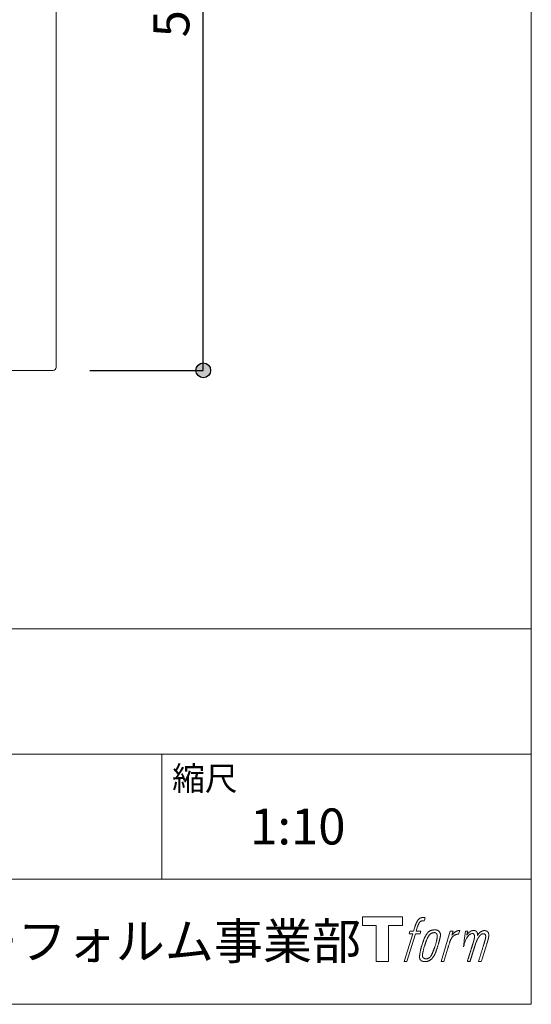
# Model space of a CAD drawing. Units: millimetres. Extents: x -975 to 975, y -1428 to 1406.
# Drawn here: x 627 to 975, y -1394 to -725 of the extents above; entities that cross this region are included whole.
import ezdxf

# ---------------------------------------------------------------- set-up
doc = ezdxf.new("R2010")
doc.units = ezdxf.units.MM
doc.header["$LTSCALE"] = 5.08
doc.header["$PDMODE"] = 1
doc.header["$PDSIZE"] = -2
for name, color, linetype in [('ADF70-0609', 7, 'Continuous'), ('notes', 7, 'Continuous'), ('template', 7, 'Continuous')]:
    doc.layers.add(name, color=color, linetype=linetype)
doc.styles.add('ＭＳ ゴシック', font='txt', dxfattribs={"bigfont": 'ＭＳ ゴシック'})
doc.dimstyles.new('TformSENN', dxfattribs={"dimtxt": 24.432617, "dimasz": 9.99939, "dimexe": 0, "dimexo": 25, "dimgap": 0.5, "dimtad": 1, "dimdec": 1, "dimzin": 11, "dimdsep": 46, "dimtxsty": 'ＭＳ ゴシック', "dimblk": 'DOT', "dimcen": 0, "dimazin": 0, "dimtfac": 0.8, "dimtdec": 1, "dimtix": 1, "dimtmove": 0, "dimatfit": 0, "dimldrblk": 'DOT', "dimfxl": 1, "dimfrac": 2, "dimtolj": 1, "dimtzin": 11, "dimarcsym": 0})

# ---------------------------------------------------------------- blocks, each defined once
blk = doc.blocks.new('グループ')
at = {"color": 7, "linetype": 'Continuous', "lineweight": 15, "flags": 128}
blk.add_lwpolyline([(778.49, -1479.7), (778.49, -1485.69), (768.99, -1485.69), (768.99, -1510.15), (760.63, -1510.15), (760.63, -1485.69), (751.3, -1485.69), (751.3, -1479.7)], close=True, dxfattribs=at)
for points in [[(791.22, -1480.43), (791.23, -1480.42, -0.022222), (791.52, -1480.35), (791.54, -1480.35, -0.014688), (791.8, -1480.31, -0.012746), (792.06, -1480.28), (792.13, -1480.28, -0.01981), (792.52, -1480.26), (792.57, -1480.26, -0.014762), (793.06, -1480.28), (793.14, -1480.28, -0.016262), (793.53, -1480.32), (793.65, -1480.33, -0.008002), (793.79, -1480.35), (793.83, -1480.36, -0.005382), (793.9, -1480.37), (793.17, -1482.55, 0.010867), (793.11, -1482.54), (793.07, -1482.53, 0.017066), (792.93, -1482.51), (792.86, -1482.5, 0.022016), (792.58, -1482.49), (792.5, -1482.49, 0.028261), (792.16, -1482.5), (792.12, -1482.5, 0.016968), (791.87, -1482.54, 0.019058), (791.63, -1482.59), (791.63, -1482.59, 0.021369), (791.37, -1482.66), (791.37, -1482.66, 0.02376), (791.12, -1482.76), (791.11, -1482.77, 0.026186), (790.86, -1482.9), (790.85, -1482.9, 0.027255), (790.61, -1483.06), (790.58, -1483.08, 0.0326), (790.43, -1483.21), (790.4, -1483.23, 0.013805), (790.31, -1483.33, 0.012528), (790.22, -1483.42), (790.2, -1483.45, 0.020522), (790.08, -1483.61), (790.05, -1483.64, 0.016311), (789.9, -1483.88), (789.89, -1483.88, 0.01319), (789.75, -1484.14), (789.75, -1484.14, 0.01079), (789.61, -1484.41), (789.61, -1484.41, 0.009137), (789.48, -1484.68), (789.45, -1484.75, 0.013542), (789.28, -1485.16), (789.24, -1485.25, 0.009283), (789.07, -1485.73), (789.05, -1485.8, 0.005426), (788.94, -1486.13), (788.92, -1486.18, 0.000823), (788.85, -1486.4), (787.87, -1489.43), (791.1, -1489.43), (790.6, -1491.33), (787.34, -1491.33), (781.51, -1510.15), (779.69, -1510.15), (785.52, -1491.33), (783.12, -1491.33), (783.62, -1489.43), (786.05, -1489.43), (786.91, -1486.79, -0.000586), (786.95, -1486.67), (787.02, -1486.43, -0.008752), (787.22, -1485.84), (787.31, -1485.58, -0.00774), (787.57, -1484.89), (787.59, -1484.85, -0.008237), (787.83, -1484.24, -0.008573), (788.1, -1483.65), (788.2, -1483.43, -0.016811), (788.49, -1482.87), (788.62, -1482.64, -0.000782), (788.67, -1482.54), (788.67, -1482.54, -0.003663), (788.73, -1482.45, -0.008022), (788.78, -1482.35), (788.81, -1482.3, -0.020214), (788.94, -1482.11), (789, -1482.04, -0.024932), (789.25, -1481.72), (789.28, -1481.7, -0.024213), (789.62, -1481.36), (789.67, -1481.31, -0.025102), (789.95, -1481.08), (789.95, -1481.08, -0.013087), (790.25, -1480.87), (790.25, -1480.87, -0.029033), (790.56, -1480.69), (790.59, -1480.67, -0.016025), (790.86, -1480.55, -0.02676), (791.13, -1480.45), (791.16, -1480.44, -0.004998), (791.22, -1480.43, -0.004998)], [(795.65, -1490.58, 0.000437), (795.6, -1490.64), (795.56, -1490.7, 0.003048), (795.43, -1490.87), (795.39, -1490.92, 0.004206), (795.19, -1491.2), (795.14, -1491.27, 0.012095), (794.84, -1491.7), (794.75, -1491.85, 0.01416), (794.44, -1492.34), (794.4, -1492.41, 0.007113), (794.2, -1492.78, 0.006846), (794, -1493.16), (794, -1493.17, 0.006412), (793.8, -1493.58), (793.79, -1493.59, 0.005886), (793.59, -1494.04), (793.58, -1494.06, 0.005319), (793.37, -1494.54), (793.36, -1494.56, 0.00475), (793.15, -1495.09), (793.14, -1495.12, 0.004207), (792.91, -1495.7), (792.9, -1495.73, 0.003668), (792.67, -1496.37), (792.66, -1496.39, 0.003257), (792.41, -1497.09), (792.34, -1497.29, 0.002613), (791.99, -1498.32), (791.93, -1498.51, 0.002059), (791.72, -1499.16), (791.71, -1499.17, 0.002561), (791.51, -1499.81), (791.51, -1499.82, 0.003136), (791.32, -1500.44), (791.32, -1500.45, 0.003723), (791.14, -1501.05), (791.14, -1501.06, 0.004308), (790.98, -1501.66, 0.004765), (790.82, -1502.26), (790.79, -1502.4, 0.011297), (790.59, -1503.3), (790.56, -1503.44, 0.013006), (790.36, -1504.63), (790.34, -1504.77, 0.013872), (790.24, -1505.68), (790.22, -1505.9, 0.007125), (790.19, -1506.36), (790.18, -1506.45, 0.002888), (790.17, -1506.74, 0.00603), (790.16, -1507.03), (790.16, -1507.08, 0.022952), (790.16, -1507.4), (790.17, -1507.46, 0.012367), (790.19, -1507.67, 0.012858), (790.22, -1507.87), (790.22, -1507.91, 0.028572), (790.29, -1508.18), (790.3, -1508.23, 0.031628), (790.42, -1508.55), (790.42, -1508.56, 0.033898), (790.57, -1508.85), (790.57, -1508.85, 0.035023), (790.75, -1509.11), (790.76, -1509.11, 0.034748), (790.97, -1509.33, 0.033134), (791.21, -1509.53), (791.21, -1509.53, 0.030523), (791.48, -1509.7), (791.49, -1509.7, 0.027374), (791.78, -1509.83), (791.78, -1509.84, 0.024096), (792.1, -1509.95), (792.11, -1509.95, 0.020964), (792.44, -1510.03), (792.45, -1510.03, 0.018139), (792.81, -1510.09), (792.82, -1510.09, 0.015609), (793.2, -1510.13), (793.24, -1510.13, 0.013715), (793.57, -1510.14), (793.61, -1510.15, 0.005106), (793.85, -1510.15, 0.005226), (794.08, -1510.14), (794.15, -1510.14, 0.016151), (794.53, -1510.11), (794.55, -1510.11, 0.010122), (794.96, -1510.06), (795, -1510.06, 0.024529), (795.48, -1509.97), (795.56, -1509.95, 0.014351), (795.92, -1509.86, 0.015656), (796.27, -1509.74), (796.27, -1509.74, 0.017014), (796.63, -1509.59), (796.64, -1509.59, 0.018311), (797, -1509.41), (797, -1509.41, 0.01949), (797.36, -1509.19), (797.37, -1509.19, 0.020487), (797.72, -1508.94), (797.73, -1508.93, 0.021252), (798.08, -1508.64), (798.12, -1508.6, 0.021525), (798.38, -1508.34), (798.43, -1508.29, 0.011458), (798.58, -1508.12), (798.59, -1508.1, 0.006153), (798.72, -1507.95, 0.000633), (798.85, -1507.79), (798.87, -1507.77, 0.00419), (799.04, -1507.55), (799.1, -1507.47, 0.009299), (799.37, -1507.1), (799.45, -1506.98, 0.015932), (799.8, -1506.46), (799.85, -1506.39, 0.008555), (800.08, -1506, 0.00846), (800.3, -1505.59), (800.31, -1505.58, 0.008143), (800.53, -1505.14), (800.54, -1505.12, 0.007657), (800.77, -1504.64), (800.78, -1504.62, 0.007068), (801.01, -1504.08), (801.02, -1504.06, 0.006456), (801.25, -1503.47), (801.26, -1503.45, 0.005831), (801.5, -1502.8), (801.52, -1502.77, 0.005231), (801.76, -1502.06), (801.77, -1502.03, 0.004668), (802.03, -1501.25), (802.07, -1501.11, 0.004167), (802.27, -1500.45), (802.31, -1500.32, 0.001517), (802.43, -1499.91, -0.000489), (802.55, -1499.5), (802.63, -1499.24, 0.000258), (802.9, -1498.3), (802.98, -1498.02, 0.000664), (803.18, -1497.36), (803.18, -1497.34, 0.001059), (803.36, -1496.71), (803.37, -1496.69, 0.001566), (803.54, -1496.09), (803.54, -1496.07, 0.002164), (803.7, -1495.51), (803.7, -1495.49, 0.002876), (803.84, -1494.96), (803.85, -1494.94, 0.003731), (803.97, -1494.44), (803.97, -1494.42, 0.004765), (804.08, -1493.96), (804.09, -1493.94, 0.006028), (804.18, -1493.5), (804.18, -1493.49, 0.007582), (804.25, -1493.08), (804.25, -1493.07, 0.009513), (804.31, -1492.69), (804.32, -1492.64, 0.012105), (804.34, -1492.37), (804.34, -1492.36, 0.006905), (804.36, -1492.12), (804.36, -1492.09, 0.016906), (804.36, -1491.9), (804.36, -1491.84, 0.005201), (804.36, -1491.76, 0.005404), (804.34, -1491.64), (804.33, -1491.61, 0.011205), (804.3, -1491.44), (804.28, -1491.36, 0.024076), (804.19, -1491.03), (804.17, -1490.97, 0.025681), (804.03, -1490.6), (804.02, -1490.59, 0.026836), (803.85, -1490.25), (803.85, -1490.25, 0.027467), (803.65, -1489.95), (803.65, -1489.95, 0.027504), (803.44, -1489.69), (803.43, -1489.68, 0.026956), (803.21, -1489.46), (803.2, -1489.46, 0.025912), (802.96, -1489.27), (802.96, -1489.27, 0.024516), (802.71, -1489.11), (802.7, -1489.11, 0.022928), (802.45, -1488.98), (802.45, -1488.98, 0.021298), (802.19, -1488.88), (802.19, -1488.88, 0.019756), (801.94, -1488.8, 0.018351), (801.68, -1488.74), (801.6, -1488.73, 0.033806), (801.31, -1488.69), (801.22, -1488.69, 0.009199), (801.12, -1488.68, 0.002833), (801.01, -1488.68), (801.01, -1488.68, -0.002362), (800.9, -1488.68), (800.86, -1488.68, 0.000882), (800.68, -1488.68), (800.64, -1488.68, 0.003813), (800.37, -1488.68), (800.35, -1488.68, 0.006067), (800.05, -1488.69), (800.04, -1488.69, 0.008036), (799.71, -1488.7), (799.7, -1488.7, 0.0099), (799.35, -1488.73), (799.34, -1488.73, 0.011774), (798.96, -1488.78), (798.96, -1488.78, 0.013744), (798.57, -1488.85), (798.56, -1488.85, 0.015836), (798.17, -1488.95), (798.17, -1488.95, 0.018055), (797.77, -1489.07), (797.77, -1489.07, 0.020366), (797.37, -1489.23), (797.37, -1489.23, 0.022682), (796.98, -1489.43), (796.97, -1489.43, 0.024863), (796.6, -1489.67), (796.55, -1489.7, 0.026704), (796.28, -1489.92, 0.01393), (796.02, -1490.16), (796.02, -1490.16, 0.028346), (795.77, -1490.43), (795.73, -1490.48, 0.00707), (795.65, -1490.58, 0.00707)], [(792.13, -1506.3, -0.002628), (792.13, -1506.23), (792.13, -1506.18, -0.008868), (792.13, -1506), (792.13, -1505.94, -0.007738), (792.15, -1505.65), (792.15, -1505.64, -0.006887), (792.18, -1505.33), (792.18, -1505.31, -0.006213), (792.21, -1504.97), (792.22, -1504.96, -0.005673), (792.27, -1504.6), (792.27, -1504.59, -0.005234), (792.33, -1504.2), (792.33, -1504.19, -0.004977), (792.4, -1503.78), (792.43, -1503.65, -0.008903), (792.56, -1502.99), (792.6, -1502.85, -0.008032), (792.83, -1501.9), (792.84, -1501.86, -0.007427), (793.12, -1500.83), (793.14, -1500.76, -0.006971), (793.47, -1499.69), (793.53, -1499.51, -0.005207), (793.76, -1498.82), (793.78, -1498.77, -0.000917), (793.98, -1498.18, -0.002516), (794.19, -1497.6), (794.22, -1497.5, -0.002821), (794.47, -1496.82), (794.48, -1496.8, -0.003196), (794.72, -1496.18), (794.73, -1496.15, -0.003628), (794.95, -1495.58), (794.96, -1495.56, -0.004127), (795.18, -1495.04), (795.21, -1494.97, -0.004747), (795.37, -1494.61), (795.37, -1494.59, -0.002565), (795.52, -1494.26, -0.005714), (795.67, -1493.94), (795.7, -1493.88, -0.006539), (795.89, -1493.52), (795.89, -1493.5, -0.007451), (796.07, -1493.17), (796.08, -1493.16, -0.008465), (796.25, -1492.87), (796.26, -1492.85, -0.009564), (796.42, -1492.59), (796.43, -1492.58, -0.010719), (796.59, -1492.35), (796.59, -1492.34, -0.011846), (796.75, -1492.14, -0.012918), (796.91, -1491.94), (796.94, -1491.91, -0.021774), (797.12, -1491.72), (797.13, -1491.71, -0.009727), (797.3, -1491.56, -0.018772), (797.47, -1491.42), (797.5, -1491.4, -0.017943), (797.73, -1491.23), (797.74, -1491.23, -0.017005), (797.97, -1491.09), (797.98, -1491.09, -0.016019), (798.21, -1490.97, -0.01511), (798.46, -1490.86), (798.51, -1490.84, -0.027195), (798.87, -1490.72), (798.94, -1490.7, -0.02376), (799.35, -1490.6), (799.42, -1490.59, -0.021372), (799.71, -1490.55), (799.77, -1490.55, -0.010147), (799.94, -1490.53), (799.94, -1490.53, -0.010038), (800.09, -1490.53), (800.1, -1490.53, -0.010363), (800.23, -1490.53), (800.26, -1490.53, -0.011569), (800.34, -1490.53, -0.007244), (800.42, -1490.54), (800.44, -1490.54, -0.021792), (800.56, -1490.56), (800.62, -1490.57, -0.033294), (800.83, -1490.63), (800.86, -1490.64, -0.018482), (801, -1490.69, -0.0198), (801.13, -1490.75), (801.13, -1490.75, -0.021224), (801.26, -1490.83), (801.27, -1490.83, -0.022609), (801.39, -1490.92), (801.4, -1490.92, -0.023846), (801.52, -1491.03), (801.52, -1491.03, -0.024816), (801.64, -1491.15), (801.64, -1491.15, -0.025411), (801.75, -1491.29), (801.75, -1491.29, -0.025553), (801.85, -1491.44), (801.85, -1491.44, -0.025215), (801.93, -1491.61), (801.94, -1491.62, -0.024427), (802.01, -1491.81), (802.02, -1491.83, -0.023132), (802.06, -1492, -0.011213), (802.1, -1492.16), (802.1, -1492.17, -0.021053), (802.13, -1492.35), (802.13, -1492.39, -0.019003), (802.14, -1492.64), (802.15, -1492.68, -0.013797), (802.14, -1493), (802.14, -1493.03, -0.008134), (802.13, -1493.33, -0.007353), (802.1, -1493.64), (802.1, -1493.65, -0.006689), (802.07, -1493.98), (802.07, -1493.99, -0.006136), (802.02, -1494.35), (802.02, -1494.37, -0.00567), (801.96, -1494.75), (801.95, -1494.76, -0.005272), (801.88, -1495.17), (801.88, -1495.19, -0.004929), (801.79, -1495.62), (801.78, -1495.64, -0.004742), (801.68, -1496.1), (801.65, -1496.25, -0.00844), (801.46, -1497.01), (801.45, -1497.04, -0.003964), (801.23, -1497.84), (801.22, -1497.89, -0.007248), (800.95, -1498.77), (800.88, -1499, -0.005135), (800.59, -1499.87), (800.57, -1499.93, -0.001915), (800.31, -1500.68), (800.31, -1500.7, -0.002152), (800.06, -1501.4), (800.05, -1501.43, -0.002433), (799.81, -1502.08), (799.8, -1502.1, -0.002745), (799.58, -1502.7), (799.57, -1502.72, -0.003108), (799.36, -1503.27), (799.35, -1503.3, -0.003531), (799.15, -1503.8), (799.14, -1503.82, -0.004025), (798.94, -1504.28), (798.94, -1504.3, -0.004602), (798.75, -1504.71), (798.74, -1504.73, -0.005277), (798.57, -1505.11), (798.56, -1505.12, -0.006067), (798.39, -1505.46), (798.39, -1505.48, -0.00699), (798.23, -1505.78), (798.22, -1505.79, -0.008064), (798.07, -1506.06), (798.06, -1506.08, -0.009301), (797.91, -1506.31), (797.91, -1506.33, -0.010706), (797.77, -1506.54), (797.76, -1506.55, -0.012272), (797.62, -1506.73), (797.62, -1506.73, -0.014184), (797.48, -1506.9), (797.47, -1506.91, -0.017596), (797.33, -1507.06, -0.008047), (797.19, -1507.2), (797.14, -1507.25, -0.02696), (796.89, -1507.46), (796.82, -1507.51, -0.017836), (796.58, -1507.68), (796.57, -1507.68, -0.017465), (796.34, -1507.82, -0.016924), (796.09, -1507.95), (796.04, -1507.97, -0.031888), (795.69, -1508.1), (795.63, -1508.12, -0.028444), (795.25, -1508.22), (795.21, -1508.23, -0.024391), (794.9, -1508.27), (794.85, -1508.28, -0.019664), (794.64, -1508.29), (794.58, -1508.29, -0.01005), (794.47, -1508.29), (794.44, -1508.29, -0.001975), (794.39, -1508.29), (794.39, -1508.29, 0.006538), (794.34, -1508.29, -0.016797), (794.3, -1508.29), (794.3, -1508.29, -0.008128), (794.25, -1508.28), (794.23, -1508.28, -0.01267), (794.16, -1508.27), (794.14, -1508.27, -0.011785), (794.02, -1508.25), (793.96, -1508.23, -0.025177), (793.73, -1508.18), (793.69, -1508.16, -0.014653), (793.5, -1508.1, -0.016693), (793.32, -1508.02), (793.32, -1508.02, -0.019168), (793.13, -1507.93), (793.13, -1507.92, -0.022118), (792.94, -1507.81), (792.94, -1507.81, -0.025498), (792.77, -1507.68), (792.74, -1507.66, -0.029249), (792.62, -1507.54, -0.015905), (792.5, -1507.41), (792.5, -1507.41, -0.034381), (792.4, -1507.27), (792.37, -1507.22, -0.036912), (792.28, -1507.06, -0.019175), (792.22, -1506.88), (792.21, -1506.88, -0.037818), (792.16, -1506.69), (792.16, -1506.66, -0.018485), (792.14, -1506.52, -0.017987), (792.13, -1506.37), (792.13, -1506.37, -0.00855), (792.13, -1506.3, -0.00855)], [(811.03, -1489.5), (812.9, -1489.5), (812.07, -1492.18, -0.001059), (812.1, -1492.15), (812.16, -1492.08, -0.007187), (812.31, -1491.91), (812.45, -1491.75, -0.014812), (812.9, -1491.28), (812.99, -1491.2, -0.008627), (813.32, -1490.88), (813.37, -1490.84, -0.010314), (813.62, -1490.62), (813.67, -1490.58, -0.006021), (813.84, -1490.44), (813.84, -1490.43, -0.006707), (814.02, -1490.3), (814.02, -1490.3, -0.007618), (814.19, -1490.17, -0.008965), (814.36, -1490.05), (814.4, -1490.03, -0.015692), (814.6, -1489.91, -0.00233), (814.8, -1489.79), (814.81, -1489.79, -0.010767), (815.05, -1489.66), (815.07, -1489.65, -0.007806), (815.35, -1489.51), (815.36, -1489.51, -0.018183), (815.67, -1489.38), (815.73, -1489.36, -0.020841), (816.08, -1489.24), (816.09, -1489.24, -0.02228), (816.42, -1489.16), (816.43, -1489.16, -0.021551), (816.74, -1489.11), (816.79, -1489.11, -0.018255), (817.02, -1489.09), (817.06, -1489.09, -0.007296), (817.22, -1489.09), (817.25, -1489.09, -0.005923), (817.34, -1489.09), (817.37, -1489.09, -0.001183), (817.41, -1489.09), (816.62, -1491.63, 0.014393), (816.59, -1491.62), (816.58, -1491.61, 0.023439), (816.54, -1491.6), (816.53, -1491.6, 0.019916), (816.47, -1491.59), (816.45, -1491.58, 0.029364), (816.35, -1491.57), (816.32, -1491.57, 0.021461), (816.17, -1491.57), (816.16, -1491.57, 0.016756), (815.99, -1491.58), (815.98, -1491.58, 0.013768), (815.79, -1491.61), (815.79, -1491.61, 0.01185), (815.59, -1491.65), (815.58, -1491.65, 0.010642), (815.37, -1491.7), (815.36, -1491.7, 0.009975), (815.15, -1491.76), (815.08, -1491.78, 0.019161), (814.75, -1491.89), (814.66, -1491.92, 0.020527), (814.27, -1492.09), (814.22, -1492.12, 0.018126), (813.96, -1492.25), (813.91, -1492.28, 0.014071), (813.76, -1492.37), (813.73, -1492.39, 0.008667), (813.65, -1492.45, 0.003641), (813.56, -1492.51), (813.52, -1492.54, 0.005226), (813.37, -1492.65), (813.35, -1492.66, 0.005002), (813.16, -1492.81), (813.15, -1492.82, 0.013614), (812.94, -1492.99), (812.9, -1493.02, 0.017282), (812.64, -1493.27), (812.64, -1493.28, 0.01894), (812.39, -1493.55), (812.35, -1493.59, 0.018504), (812.16, -1493.83, 0.008857), (811.98, -1494.08), (811.98, -1494.1, 0.01572), (811.79, -1494.39), (811.75, -1494.46, 0.009545), (811.58, -1494.76), (811.57, -1494.78, 0.010035), (811.44, -1495.03, 0.008694), (811.32, -1495.3), (811.31, -1495.3, 0.007258), (811.19, -1495.58), (811.19, -1495.59, 0.006001), (811.07, -1495.89), (811.07, -1495.9, 0.004902), (810.95, -1496.22), (810.94, -1496.23, 0.003942), (810.82, -1496.57), (810.82, -1496.58, 0.003104), (810.7, -1496.93), (810.7, -1496.94, 0.002507), (810.57, -1497.32), (810.54, -1497.44, 0.002908), (810.35, -1498.05), (810.3, -1498.19, 0.000927), (810.04, -1499.07), (810.02, -1499.14, -0.000581), (809.74, -1500.05), (809.67, -1500.27, -0.001202), (809.52, -1500.75), (809.47, -1500.92, -0.000269), (809.43, -1501.06), (806.6, -1510.15), (804.78, -1510.15), (811.03, -1489.5)]]:
    blk.add_lwpolyline(points, format="xyb", dxfattribs=at)
at = {"color": 7, "linetype": 'Continuous', "lineweight": 15}
blk.add_rational_spline([(821.36, -1489.49), (822.18, -1489.49), (823, -1489.49), (822.58, -1490.83), (822.17, -1492.18), (822.19, -1492.15), (822.2, -1492.12), (822.24, -1492.07), (822.27, -1492.03), (822.34, -1491.9), (822.43, -1491.78), (822.47, -1491.74), (822.5, -1491.69), (822.64, -1491.51), (822.78, -1491.33), (822.79, -1491.33), (822.79, -1491.32), (822.93, -1491.16), (823.08, -1491.01), (823.08, -1491.01), (823.08, -1491), (823.22, -1490.86), (823.37, -1490.72), (823.39, -1490.7), (823.41, -1490.68), (823.52, -1490.58), (823.64, -1490.48), (823.66, -1490.47), (823.68, -1490.45), (823.76, -1490.39), (823.84, -1490.32), (823.92, -1490.26), (824, -1490.19), (824.02, -1490.18), (824.04, -1490.16), (824.13, -1490.1), (824.21, -1490.03), (824.23, -1490.02), (824.26, -1490), (824.3, -1489.97), (824.34, -1489.93), (824.39, -1489.9), (824.43, -1489.87), (824.46, -1489.85), (824.5, -1489.82), (824.61, -1489.74), (824.73, -1489.68), (824.76, -1489.66), (824.8, -1489.64), (824.98, -1489.54), (825.17, -1489.46), (825.17, -1489.46), (825.18, -1489.46), (825.36, -1489.38), (825.55, -1489.33), (825.55, -1489.33), (825.55, -1489.33), (825.73, -1489.27), (825.92, -1489.23), (825.92, -1489.23), (825.93, -1489.23), (826.1, -1489.2), (826.28, -1489.17), (826.45, -1489.15), (826.63, -1489.14), (826.66, -1489.14), (826.7, -1489.13), (826.87, -1489.12), (827.03, -1489.13), (827.07, -1489.13), (827.11, -1489.13), (827.2, -1489.13), (827.29, -1489.14), (827.29, -1489.14), (827.29, -1489.14), (827.38, -1489.14), (827.47, -1489.15), (827.47, -1489.15), (827.47, -1489.15), (827.55, -1489.16), (827.64, -1489.17), (827.64, -1489.17), (827.64, -1489.17), (827.73, -1489.19), (827.81, -1489.21), (827.81, -1489.21), (827.81, -1489.21), (827.9, -1489.22), (827.98, -1489.25), (827.98, -1489.25), (827.98, -1489.25), (828.06, -1489.27), (828.14, -1489.3), (828.22, -1489.33), (828.3, -1489.37), (828.37, -1489.41), (828.45, -1489.45), (828.45, -1489.45), (828.45, -1489.45), (828.52, -1489.5), (828.59, -1489.55), (828.59, -1489.55), (828.59, -1489.55), (828.66, -1489.61), (828.72, -1489.67), (828.72, -1489.67), (828.72, -1489.67), (828.79, -1489.73), (828.85, -1489.8), (828.86, -1489.81), (828.87, -1489.82), (828.94, -1489.91), (829.01, -1490.01), (829.02, -1490.03), (829.03, -1490.06), (829.07, -1490.12), (829.11, -1490.19), (829.11, -1490.21), (829.12, -1490.22), (829.14, -1490.26), (829.16, -1490.3), (829.18, -1490.34), (829.19, -1490.38), (829.2, -1490.39), (829.21, -1490.41), (829.24, -1490.47), (829.27, -1490.54), (829.27, -1490.56), (829.28, -1490.58), (829.3, -1490.63), (829.32, -1490.69), (829.35, -1490.75), (829.36, -1490.81), (829.37, -1490.82), (829.37, -1490.83), (829.4, -1490.92), (829.41, -1491), (829.42, -1491.02), (829.42, -1491.03), (829.43, -1491.09), (829.44, -1491.15), (829.44, -1491.22), (829.45, -1491.28), (829.45, -1491.28), (829.45, -1491.29), (829.45, -1491.36), (829.45, -1491.42), (829.45, -1491.43), (829.45, -1491.43), (829.45, -1491.51), (829.45, -1491.59), (829.45, -1491.59), (829.45, -1491.6), (829.45, -1491.68), (829.45, -1491.77), (829.45, -1491.78), (829.45, -1491.78), (829.44, -1491.88), (829.44, -1491.98), (829.43, -1492.04), (829.43, -1492.1), (829.42, -1492.25), (829.41, -1492.4), (829.4, -1492.55), (829.4, -1492.59), (829.42, -1492.55), (829.44, -1492.51), (829.47, -1492.47), (829.5, -1492.42), (829.58, -1492.29), (829.66, -1492.16), (829.69, -1492.12), (829.72, -1492.07), (829.8, -1491.94), (829.88, -1491.81), (829.89, -1491.81), (829.89, -1491.81), (829.97, -1491.69), (830.05, -1491.57), (830.14, -1491.45), (830.23, -1491.34), (830.25, -1491.31), (830.27, -1491.29), (830.39, -1491.13), (830.52, -1490.99), (830.52, -1490.99), (830.52, -1490.98), (830.65, -1490.85), (830.78, -1490.72), (830.91, -1490.59), (831.05, -1490.47), (831.09, -1490.44), (831.14, -1490.4), (831.28, -1490.28), (831.43, -1490.18), (831.44, -1490.17), (831.45, -1490.17), (831.58, -1490.08), (831.71, -1489.99), (831.72, -1489.99), (831.73, -1489.98), (831.84, -1489.91), (831.96, -1489.84), (832.07, -1489.78), (832.18, -1489.72), (832.18, -1489.72), (832.18, -1489.72), (832.3, -1489.65), (832.41, -1489.6), (832.45, -1489.58), (832.48, -1489.57), (832.58, -1489.52), (832.68, -1489.47), (832.79, -1489.43), (832.89, -1489.39), (832.91, -1489.38), (832.93, -1489.37), (833.08, -1489.32), (833.23, -1489.27), (833.25, -1489.27), (833.28, -1489.26), (833.45, -1489.21), (833.62, -1489.19), (833.62, -1489.19), (833.63, -1489.19), (833.79, -1489.16), (833.95, -1489.15), (833.97, -1489.15), (834, -1489.15), (834.12, -1489.14), (834.24, -1489.15), (834.26, -1489.15), (834.28, -1489.15), (834.36, -1489.16), (834.44, -1489.16), (834.52, -1489.17), (834.6, -1489.18), (834.63, -1489.18), (834.66, -1489.19), (834.81, -1489.21), (834.95, -1489.23), (834.98, -1489.24), (835.02, -1489.25), (835.12, -1489.27), (835.23, -1489.3), (835.23, -1489.3), (835.24, -1489.3), (835.34, -1489.32), (835.44, -1489.36), (835.44, -1489.36), (835.45, -1489.36), (835.54, -1489.39), (835.64, -1489.43), (835.64, -1489.43), (835.64, -1489.43), (835.74, -1489.47), (835.83, -1489.51), (835.83, -1489.51), (835.83, -1489.51), (835.92, -1489.55), (836, -1489.61), (836, -1489.61), (836, -1489.61), (836.09, -1489.66), (836.17, -1489.72), (836.25, -1489.78), (836.32, -1489.84), (836.32, -1489.84), (836.32, -1489.84), (836.39, -1489.91), (836.46, -1489.98), (836.46, -1489.99), (836.46, -1489.99), (836.53, -1490.06), (836.59, -1490.14), (836.59, -1490.15), (836.59, -1490.15), (836.66, -1490.23), (836.71, -1490.32), (836.71, -1490.33), (836.71, -1490.33), (836.77, -1490.42), (836.82, -1490.52), (836.82, -1490.53), (836.82, -1490.53), (836.87, -1490.63), (836.92, -1490.74), (836.92, -1490.75), (836.92, -1490.75), (836.97, -1490.87), (837.01, -1490.99), (837.01, -1490.99), (837.01, -1491), (837.05, -1491.12), (837.08, -1491.24), (837.08, -1491.25), (837.08, -1491.25), (837.12, -1491.37), (837.14, -1491.49), (837.17, -1491.61), (837.19, -1491.73), (837.19, -1491.76), (837.2, -1491.78), (837.22, -1491.95), (837.23, -1492.12), (837.23, -1492.15), (837.23, -1492.18), (837.23, -1492.29), (837.23, -1492.41), (837.23, -1492.52), (837.22, -1492.64), (837.22, -1492.64), (837.22, -1492.64), (837.21, -1492.76), (837.19, -1492.88), (837.19, -1492.88), (837.19, -1492.88), (837.17, -1493.01), (837.15, -1493.13), (837.15, -1493.13), (837.15, -1493.14), (837.13, -1493.27), (837.1, -1493.4), (837.1, -1493.4), (837.1, -1493.41), (837.07, -1493.55), (837.04, -1493.69), (837.04, -1493.69), (837.04, -1493.7), (837, -1493.85), (836.97, -1494), (836.97, -1494), (836.97, -1494.01), (836.93, -1494.17), (836.89, -1494.34), (836.88, -1494.39), (836.86, -1494.44), (836.8, -1494.71), (836.74, -1494.97), (836.73, -1494.99), (836.73, -1495.01), (836.65, -1495.31), (836.57, -1495.62), (836.57, -1495.64), (836.56, -1495.65), (836.48, -1495.99), (836.38, -1496.33), (836.36, -1496.39), (836.35, -1496.45), (836.22, -1496.91), (836.08, -1497.36), (836.04, -1497.48), (836.01, -1497.6), (835.93, -1497.85), (835.86, -1498.09), (835.78, -1498.34), (835.77, -1498.37), (833.92, -1504.26), (832.07, -1510.15), (831.11, -1510.15), (830.14, -1510.15), (831.76, -1505), (833.38, -1499.85), (833.43, -1499.71), (833.47, -1499.56), (833.64, -1499.02), (833.81, -1498.47), (833.84, -1498.38), (833.87, -1498.28), (833.97, -1497.93), (834.08, -1497.58), (834.08, -1497.56), (834.09, -1497.55), (834.18, -1497.23), (834.27, -1496.91), (834.28, -1496.9), (834.28, -1496.88), (834.37, -1496.6), (834.44, -1496.31), (834.52, -1496.03), (834.6, -1495.75), (834.61, -1495.71), (834.62, -1495.68), (834.69, -1495.42), (834.75, -1495.16), (834.81, -1494.9), (834.85, -1494.74), (834.86, -1494.72), (834.86, -1494.7), (834.89, -1494.57), (834.92, -1494.45), (834.92, -1494.43), (834.93, -1494.42), (834.95, -1494.33), (834.97, -1494.24), (834.99, -1494.15), (835, -1494.06), (835.01, -1494.04), (835.01, -1494.03), (835.03, -1493.9), (835.05, -1493.78), (835.05, -1493.76), (835.06, -1493.75), (835.08, -1493.6), (835.08, -1493.45), (835.09, -1493.43), (835.09, -1493.41), (835.09, -1493.3), (835.09, -1493.18), (835.09, -1493.17), (835.09, -1493.15), (835.08, -1493.07), (835.08, -1492.99), (835.07, -1492.91), (835.06, -1492.83), (835.06, -1492.82), (835.06, -1492.8), (835.05, -1492.7), (835.03, -1492.59), (835.02, -1492.58), (835.02, -1492.56), (835.01, -1492.48), (834.99, -1492.4), (834.99, -1492.4), (834.99, -1492.4), (834.97, -1492.32), (834.95, -1492.24), (834.95, -1492.24), (834.95, -1492.24), (834.93, -1492.17), (834.9, -1492.09), (834.9, -1492.09), (834.9, -1492.09), (834.87, -1492.02), (834.84, -1491.96), (834.84, -1491.96), (834.84, -1491.95), (834.81, -1491.89), (834.77, -1491.83), (834.77, -1491.83), (834.77, -1491.83), (834.74, -1491.77), (834.7, -1491.71), (834.7, -1491.71), (834.7, -1491.71), (834.66, -1491.66), (834.62, -1491.61), (834.61, -1491.61), (834.61, -1491.61), (834.57, -1491.56), (834.52, -1491.51), (834.52, -1491.51), (834.52, -1491.51), (834.48, -1491.47), (834.42, -1491.43), (834.37, -1491.39), (834.31, -1491.36), (834.31, -1491.36), (834.31, -1491.36), (834.26, -1491.33), (834.2, -1491.31), (834.2, -1491.31), (834.2, -1491.31), (834.14, -1491.28), (834.07, -1491.27), (834.07, -1491.27), (834.07, -1491.27), (834, -1491.25), (833.94, -1491.24), (833.93, -1491.24), (833.92, -1491.24), (833.87, -1491.23), (833.81, -1491.23), (833.8, -1491.23), (833.79, -1491.23), (833.76, -1491.23), (833.72, -1491.23), (833.68, -1491.23), (833.64, -1491.23), (833.62, -1491.23), (833.6, -1491.23), (833.52, -1491.23), (833.45, -1491.24), (833.44, -1491.24), (833.43, -1491.24), (833.33, -1491.24), (833.24, -1491.25), (833.23, -1491.25), (833.22, -1491.25), (833.11, -1491.27), (833, -1491.29), (832.96, -1491.3), (832.92, -1491.3), (832.81, -1491.33), (832.7, -1491.37), (832.59, -1491.41), (832.48, -1491.46), (832.48, -1491.46), (832.47, -1491.46), (832.35, -1491.52), (832.25, -1491.58), (832.23, -1491.59), (832.21, -1491.61), (832.13, -1491.66), (832.04, -1491.72), (831.96, -1491.77), (831.89, -1491.84), (831.88, -1491.84), (831.88, -1491.84), (831.8, -1491.91), (831.72, -1491.98), (831.71, -1491.99), (831.69, -1492), (831.63, -1492.06), (831.56, -1492.13), (831.49, -1492.19), (831.43, -1492.26), (831.36, -1492.33), (831.29, -1492.4), (831.09, -1492.6), (830.91, -1492.83), (830.88, -1492.87), (830.85, -1492.91), (830.61, -1493.21), (830.38, -1493.52), (830.38, -1493.52), (830.38, -1493.52), (830.14, -1493.84), (829.94, -1494.18), (829.92, -1494.22), (829.89, -1494.26), (829.74, -1494.52), (829.6, -1494.79), (829.45, -1495.05), (829.32, -1495.33), (829.31, -1495.36), (829.3, -1495.39), (829.16, -1495.69), (829.03, -1495.99), (829.02, -1496), (829.02, -1496.01), (828.9, -1496.29), (828.78, -1496.58), (828.66, -1496.88), (828.55, -1497.17), (828.55, -1497.18), (828.54, -1497.18), (828.43, -1497.49), (828.31, -1497.81), (828.31, -1497.81), (828.31, -1497.82), (828.19, -1498.15), (828.08, -1498.48), (828.03, -1498.63), (827.97, -1498.78), (827.86, -1499.12), (827.75, -1499.46), (827.7, -1499.61), (827.66, -1499.76), (827.64, -1499.8), (827.63, -1499.85), (826.01, -1505), (824.39, -1510.15), (823.48, -1510.15), (822.58, -1510.15), (824.43, -1504.26), (826.28, -1498.37), (826.29, -1498.34), (826.36, -1498.11), (826.44, -1497.88), (826.51, -1497.65), (826.55, -1497.49), (826.6, -1497.33), (826.7, -1497.01), (826.79, -1496.68), (826.79, -1496.67), (826.8, -1496.66), (826.88, -1496.36), (826.97, -1496.06), (826.98, -1496.02), (826.99, -1495.98), (827.05, -1495.75), (827.11, -1495.52), (827.12, -1495.47), (827.13, -1495.42), (827.17, -1495.29), (827.2, -1495.16), (827.23, -1495.03), (827.25, -1494.9), (827.26, -1494.87), (827.27, -1494.83), (827.31, -1494.64), (827.35, -1494.44), (827.35, -1494.43), (827.35, -1494.42), (827.39, -1494.21), (827.42, -1493.99), (827.42, -1493.98), (827.42, -1493.96), (827.45, -1493.75), (827.46, -1493.54), (827.46, -1493.53), (827.46, -1493.53), (827.48, -1493.33), (827.47, -1493.14), (827.47, -1493.13), (827.47, -1493.12), (827.47, -1492.94), (827.45, -1492.75), (827.45, -1492.74), (827.45, -1492.73), (827.43, -1492.57), (827.39, -1492.42), (827.39, -1492.38), (827.38, -1492.35), (827.36, -1492.26), (827.33, -1492.18), (827.33, -1492.17), (827.33, -1492.15), (827.31, -1492.09), (827.29, -1492.04), (827.27, -1491.98), (827.24, -1491.92), (827.24, -1491.91), (827.23, -1491.9), (827.21, -1491.84), (827.17, -1491.77), (827.17, -1491.77), (827.17, -1491.77), (827.14, -1491.71), (827.1, -1491.66), (827.1, -1491.65), (827.1, -1491.65), (827.07, -1491.6), (827.03, -1491.55), (827.03, -1491.55), (827.03, -1491.55), (826.99, -1491.5), (826.95, -1491.46), (826.95, -1491.46), (826.95, -1491.46), (826.9, -1491.42), (826.86, -1491.39), (826.86, -1491.39), (826.86, -1491.38), (826.81, -1491.35), (826.76, -1491.32), (826.71, -1491.29), (826.66, -1491.27), (826.66, -1491.27), (826.66, -1491.27), (826.61, -1491.24), (826.55, -1491.22), (826.55, -1491.22), (826.55, -1491.22), (826.5, -1491.21), (826.44, -1491.19), (826.44, -1491.19), (826.44, -1491.19), (826.38, -1491.18), (826.32, -1491.17), (826.32, -1491.17), (826.31, -1491.17), (826.25, -1491.16), (826.19, -1491.15), (826.17, -1491.15), (826.15, -1491.15), (826.05, -1491.14), (825.94, -1491.14), (825.93, -1491.14), (825.92, -1491.14), (825.81, -1491.14), (825.7, -1491.16), (825.6, -1491.17), (825.49, -1491.19), (825.48, -1491.19), (825.47, -1491.2), (825.35, -1491.22), (825.22, -1491.26), (825.22, -1491.27), (825.22, -1491.27), (825.09, -1491.31), (824.97, -1491.36), (824.97, -1491.37), (824.97, -1491.37), (824.84, -1491.42), (824.72, -1491.49), (824.7, -1491.5), (824.68, -1491.51), (824.58, -1491.57), (824.48, -1491.63), (824.48, -1491.64), (824.47, -1491.64), (824.38, -1491.7), (824.3, -1491.76), (824.21, -1491.82), (824.13, -1491.88), (824.12, -1491.89), (824.1, -1491.9), (823.99, -1491.98), (823.88, -1492.07), (823.87, -1492.08), (823.86, -1492.1), (823.72, -1492.21), (823.6, -1492.32), (823.59, -1492.33), (823.58, -1492.34), (823.45, -1492.46), (823.34, -1492.58), (823.33, -1492.58), (823.33, -1492.59), (823.22, -1492.7), (823.12, -1492.83), (823.12, -1492.83), (823.12, -1492.83), (823.02, -1492.95), (822.93, -1493.07), (822.92, -1493.08), (822.92, -1493.09), (822.84, -1493.19), (822.76, -1493.3), (822.69, -1493.41), (822.62, -1493.52), (822.61, -1493.52), (822.61, -1493.52), (822.54, -1493.63), (822.46, -1493.75), (822.46, -1493.76), (822.45, -1493.76), (822.37, -1493.89), (822.29, -1494.02), (822.28, -1494.03), (822.28, -1494.03), (822.19, -1494.18), (822.11, -1494.32), (822.09, -1494.35), (822.08, -1494.37), (821.96, -1494.57), (821.86, -1494.77), (821.85, -1494.79), (821.84, -1494.81), (821.76, -1494.98), (821.68, -1495.16), (821.6, -1495.34), (821.52, -1495.52), (821.52, -1495.53), (821.51, -1495.54), (821.43, -1495.73), (821.35, -1495.93), (821.34, -1495.96), (821.33, -1496), (821.28, -1496.12), (821.23, -1496.24), (821.18, -1496.36), (821.14, -1496.48), (821.12, -1496.52), (821.11, -1496.56), (821.04, -1496.75), (820.97, -1496.95), (820.94, -1497.02), (820.92, -1497.08), (820.83, -1497.35), (820.73, -1497.62), (820.64, -1497.89), (820.55, -1498.16), (820.53, -1498.22), (820.51, -1498.28), (820.39, -1498.68), (820.26, -1499.07), (820.25, -1499.1), (820.24, -1499.14), (820.1, -1499.59), (819.96, -1500.05), (818.37, -1505.1), (816.78, -1510.15), (815.83, -1510.15), (814.88, -1510.15), (818.12, -1499.82), (821.36, -1489.49)], [1, 1, 1, 1, 1, 0.999995726436, 1, 1, 1, 0.999539406908, 1, 1, 1, 0.999446061714, 1, 1, 1, 0.999435939493, 1, 1, 1, 0.999529368857, 1, 1, 1, 0.99970876148, 1, 1, 1, 0.99995953387, 1, 0.999974941751, 1, 1, 1, 0.999979203712, 1, 1, 1, 0.999999337376, 1, 0.999916095382, 1, 1, 1, 0.998096452723, 1, 1, 1, 0.998457281057, 1, 1, 1, 0.998783852803, 1, 1, 1, 0.999065281621, 1, 1, 1, 0.999290993427, 1, 0.999455353945, 1, 1, 1, 0.999092809829, 1, 1, 1, 0.999838208921, 1, 1, 1, 0.999755801676, 1, 1, 1, 0.999656514418, 1, 1, 1, 0.999532180687, 1, 1, 1, 0.999381919922, 1, 1, 1, 0.999208856851, 1, 0.999022610177, 1, 0.998842427397, 1, 1, 1, 0.998692884449, 1, 1, 1, 0.998600726228, 1, 1, 1, 0.998558149138, 1, 1, 1, 0.997046023352, 1, 1, 1, 0.998846881664, 1, 1, 1, 0.999843119, 1, 0.99999899899, 1, 1, 1, 0.999879035632, 1, 1, 1, 0.999822757456, 1, 0.999679797104, 1, 1, 1, 0.997927493874, 1, 1, 1, 0.999498598214, 1, 0.99963726112, 1, 1, 1, 0.999773063074, 1, 1, 1, 0.999877261407, 1, 1, 1, 0.999941556732, 1, 1, 1, 0.999971681042, 1, 1, 1, 0.999981912989, 1, 1, 1, 0.999998212811, 1, 1, 1, 0.999860919006, 1, 1, 1, 0.999906760973, 1, 1, 1, 0.999878495215, 1, 0.999853296828, 1, 1, 1, 0.99915519758, 1, 1, 1, 0.999741814418, 1, 0.998923820463, 1, 1, 1, 0.99908250841, 1, 1, 1, 0.999816489982, 1, 1, 1, 0.999747344913, 1, 0.999932786115, 1, 1, 1, 0.999695642048, 1, 1, 1, 0.999807057018, 1, 0.999782743615, 1, 1, 1, 0.998803184198, 1, 1, 1, 0.998474804055, 1, 1, 1, 0.998443649548, 1, 1, 1, 0.998795478934, 1, 1, 1, 0.999794159588, 1, 0.999858946624, 1, 1, 1, 0.999349506325, 1, 1, 1, 0.999678871556, 1, 1, 1, 0.999548065449, 1, 1, 1, 0.999386795946, 1, 1, 1, 0.999205025652, 1, 1, 1, 0.999022235074, 1, 1, 1, 0.998864274381, 1, 0.998768123331, 1, 1, 1, 0.99874965709, 1, 1, 1, 0.998814766983, 1, 1, 1, 0.998945263622, 1, 1, 1, 0.999104643607, 1, 1, 1, 0.99927638311, 1, 1, 1, 0.999416347288, 1, 1, 1, 0.999726805589, 1, 1, 1, 0.9996701319, 1, 0.999578545111, 1, 1, 1, 0.997992510122, 1, 1, 1, 0.999531490226, 1, 0.999624548694, 1, 1, 1, 0.9997286095, 1, 1, 1, 0.999826553397, 1, 1, 1, 0.999902253085, 1, 1, 1, 0.999952476194, 1, 1, 1, 0.999981358873, 1, 1, 1, 0.999995523763, 1, 1, 1, 0.999999360438, 1, 1, 1, 0.999965991473, 1, 1, 1, 0.999944197603, 1, 1, 1, 0.999962512074, 1, 1, 1, 0.999979338631, 1, 1, 1, 1, 1, 1, 1, 1, 1, 1, 1, 0.99999116579, 1, 1, 1, 0.999995242815, 1, 1, 1, 0.999993168755, 1, 1, 1, 0.999989384079, 1, 0.999983398006, 1, 1, 1, 0.999923365807, 1, 1, 1, 1, 1, 0.999986867087, 1, 1, 1, 0.999977817336, 1, 0.999960269286, 1, 1, 1, 0.999561798532, 1, 1, 1, 0.999112141064, 1, 1, 1, 0.998979249491, 1, 1, 1, 0.999782029539, 1, 0.999833510597, 1, 1, 1, 0.999687645788, 1, 1, 1, 0.999554749649, 1, 1, 1, 0.999489942718, 1, 1, 1, 0.999378487759, 1, 1, 1, 0.999243083225, 1, 1, 1, 0.99907896328, 1, 1, 1, 0.998887480112, 1, 1, 1, 0.998676206069, 1, 1, 1, 0.998462164249, 1, 1, 1, 0.998272469385, 1, 0.998139918016, 1, 1, 1, 0.998092708684, 1, 1, 1, 0.998141135656, 1, 1, 1, 0.998303181294, 1, 1, 1, 0.998388770826, 1, 1, 1, 0.999886956308, 1, 0.999997232012, 1, 1, 1, 0.999730494509, 1, 1, 1, 0.999788830642, 1, 1, 1, 0.998417023819, 1, 1, 1, 0.99765928542, 1, 0.999325507435, 1, 1, 1, 0.997647507828, 1, 1, 1, 0.999513133641, 1, 0.999581010761, 1, 1, 1, 0.999661783795, 1, 1, 1, 0.999726775005, 1, 0.999966728896, 1, 1, 1, 0.998820533517, 1, 1, 1, 0.999707782676, 1, 1, 1, 0.998914756708, 1, 1, 1, 0.999747659818, 1, 0.999625896711, 1, 1, 1, 0.999873541394, 1, 1, 1, 0.999937741886, 1, 0.999950829951, 1, 1, 1, 0.999960922843, 1, 1, 1, 0.99996746074, 1, 1, 1, 0.999928753231, 1, 1, 1, 0.999999822426, 1, 1, 1, 1, 1, 1, 1, 1, 1, 0.999982568198, 1, 1, 1, 0.999967252897, 1, 1, 1, 0.999989974912, 1, 1, 1, 0.99992142005, 1, 1, 1, 0.999982868166, 1, 0.999938984448, 1, 1, 1, 0.999893369944, 1, 1, 1, 0.999685030519, 1, 1, 1, 0.999469793671, 1, 1, 1, 0.999180489314, 1, 1, 1, 0.998844832932, 1, 1, 1, 0.998550320946, 1, 1, 1, 0.999103678137, 1, 1, 1, 0.999887450437, 1, 0.999404163754, 1, 1, 1, 0.99918468407, 1, 1, 1, 0.998925316792, 1, 1, 1, 0.998646717284, 1, 1, 1, 0.998400110427, 1, 1, 1, 0.998244215908, 1, 1, 1, 0.998245006084, 1, 0.998392263964, 1, 1, 1, 0.998651714715, 1, 1, 1, 0.998943559896, 1, 1, 1, 0.999224924124, 1, 1, 1, 0.999439659783, 1, 1, 1, 0.998769340312, 1, 1, 1, 0.998975364497, 1, 0.998319006731, 1, 1, 1, 0.99855393883, 1, 1, 1, 0.998846874649, 1, 1, 1, 0.999132288592, 1, 1, 1, 0.999386003785, 1, 1, 1, 0.999882149495, 1, 0.999797648274, 1, 1, 1, 0.99980916308, 1, 1, 1, 0.999503511232, 1, 1, 1, 0.99946304243, 1, 1, 1, 0.999516069375, 1, 1, 1, 0.999656147051, 1, 1, 1, 0.999834905518, 1, 0.999972810956, 1, 1, 1, 0.999997214743, 1, 1, 1, 0.999937197901, 1, 1, 1, 0.999827202561, 1, 1, 1, 0.999521721484, 1, 1, 1, 0.999826976261, 1, 0.999894474739, 1, 1, 1, 0.999950673441, 1, 1, 1, 0.999991239392, 1, 0.999992711396, 1, 1, 1, 0.999948755095, 1, 1, 1, 0.999980843695, 1, 0.999987393291, 1, 1, 1, 0.999979488303, 1, 1, 1, 0.999998276173, 1, 1, 1, 1, 1, 1, 1], degree=2, knots=[0, 0, 0, 1, 1, 2, 2, 3, 3, 4, 4, 5, 5, 6, 6, 7, 7, 8, 8, 9, 9, 10, 10, 11, 11, 12, 12, 13, 13, 14, 14, 15, 15, 16, 16, 17, 17, 18, 18, 19, 19, 20, 20, 21, 21, 22, 22, 23, 23, 24, 24, 25, 25, 26, 26, 27, 27, 28, 28, 29, 29, 30, 30, 31, 31, 32, 32, 33, 33, 34, 34, 35, 35, 36, 36, 37, 37, 38, 38, 39, 39, 40, 40, 41, 41, 42, 42, 43, 43, 44, 44, 45, 45, 46, 46, 47, 47, 48, 48, 49, 49, 50, 50, 51, 51, 52, 52, 53, 53, 54, 54, 55, 55, 56, 56, 57, 57, 58, 58, 59, 59, 60, 60, 61, 61, 62, 62, 63, 63, 64, 64, 65, 65, 66, 66, 67, 67, 68, 68, 69, 69, 70, 70, 71, 71, 72, 72, 73, 73, 74, 74, 75, 75, 76, 76, 77, 77, 78, 78, 79, 79, 80, 80, 81, 81, 82, 82, 83, 83, 84, 84, 85, 85, 86, 86, 87, 87, 88, 88, 89, 89, 90, 90, 91, 91, 92, 92, 93, 93, 94, 94, 95, 95, 96, 96, 97, 97, 98, 98, 99, 99, 100, 100, 101, 101, 102, 102, 103, 103, 104, 104, 105, 105, 106, 106, 107, 107, 108, 108, 109, 109, 110, 110, 111, 111, 112, 112, 113, 113, 114, 114, 115, 115, 116, 116, 117, 117, 118, 118, 119, 119, 120, 120, 121, 121, 122, 122, 123, 123, 124, 124, 125, 125, 126, 126, 127, 127, 128, 128, 129, 129, 130, 130, 131, 131, 132, 132, 133, 133, 134, 134, 135, 135, 136, 136, 137, 137, 138, 138, 139, 139, 140, 140, 141, 141, 142, 142, 143, 143, 144, 144, 145, 145, 146, 146, 147, 147, 148, 148, 149, 149, 150, 150, 151, 151, 152, 152, 153, 153, 154, 154, 155, 155, 156, 156, 157, 157, 158, 158, 159, 159, 160, 160, 161, 161, 162, 162, 163, 163, 164, 164, 165, 165, 166, 166, 167, 167, 168, 168, 169, 169, 170, 170, 171, 171, 172, 172, 173, 173, 174, 174, 175, 175, 176, 176, 177, 177, 178, 178, 179, 179, 180, 180, 181, 181, 182, 182, 183, 183, 184, 184, 185, 185, 186, 186, 187, 187, 188, 188, 189, 189, 190, 190, 191, 191, 192, 192, 193, 193, 194, 194, 195, 195, 196, 196, 197, 197, 198, 198, 199, 199, 200, 200, 201, 201, 202, 202, 203, 203, 204, 204, 205, 205, 206, 206, 207, 207, 208, 208, 209, 209, 210, 210, 211, 211, 212, 212, 213, 213, 214, 214, 215, 215, 216, 216, 217, 217, 218, 218, 219, 219, 220, 220, 221, 221, 222, 222, 223, 223, 224, 224, 225, 225, 226, 226, 227, 227, 228, 228, 229, 229, 230, 230, 231, 231, 232, 232, 233, 233, 234, 234, 235, 235, 236, 236, 237, 237, 238, 238, 239, 239, 240, 240, 241, 241, 242, 242, 243, 243, 244, 244, 245, 245, 246, 246, 247, 247, 248, 248, 249, 249, 250, 250, 251, 251, 252, 252, 253, 253, 254, 254, 255, 255, 256, 256, 257, 257, 258, 258, 259, 259, 260, 260, 261, 261, 262, 262, 263, 263, 264, 264, 265, 265, 266, 266, 267, 267, 268, 268, 269, 269, 270, 270, 271, 271, 272, 272, 273, 273, 274, 274, 275, 275, 276, 276, 277, 277, 278, 278, 279, 279, 280, 280, 281, 281, 282, 282, 283, 283, 284, 284, 285, 285, 286, 286, 287, 287, 288, 288, 289, 289, 290, 290, 291, 291, 292, 292, 293, 293, 294, 294, 295, 295, 296, 296, 297, 297, 298, 298, 299, 299, 300, 300, 301, 301, 302, 302, 303, 303, 304, 304, 305, 305, 306, 306, 307, 307, 308, 308, 309, 309, 310, 310, 311, 311, 312, 312, 313, 313, 314, 314, 315, 315, 316, 316, 317, 317, 318, 318, 319, 319, 320, 320, 321, 321, 322, 322, 323, 323, 324, 324, 325, 325, 326, 326, 327, 327, 328, 328, 329, 329, 330, 330, 331, 331, 332, 332, 333, 333, 334, 334, 335, 335, 336, 336, 337, 337, 338, 338, 339, 339, 340, 340, 341, 341, 342, 342, 343, 343, 344, 344, 345, 345, 346, 346, 347, 347, 348, 348, 349, 349, 350, 350, 351, 351, 352, 352, 353, 353, 354, 354, 355, 355, 356, 356, 357, 357, 358, 358, 359, 359, 360, 360, 361, 361, 362, 362, 363, 363, 364, 364, 365, 365, 366, 366, 367, 367, 368, 368, 369, 369, 370, 370, 371, 371, 372, 372, 373, 373, 374, 374, 375, 375, 376, 376, 377, 377, 378, 378, 379, 379, 380, 380, 381, 381, 382, 382, 383, 383, 384, 384, 385, 385, 386, 386, 387, 387, 388, 388, 389, 389, 389], dxfattribs=at)
blk = doc.blocks.new('*D18')
at = {"linetype": 'Continuous', "lineweight": -2}
h = blk.add_hatch(color=0, dxfattribs=at)
edge = h.paths.add_edge_path()
edge.add_arc((752.11, -463.33), 5, 0, 360, ccw=False)
h = blk.add_hatch(color=0, dxfattribs=at)
edge = h.paths.add_edge_path()
edge.add_arc((752.11, -963.33), 5, 0, 360, ccw=False)
at = {"color": 0, "linetype": 'Continuous', "lineweight": -2}
for p, q in [((677.11, -463.33), (752.11, -463.33)), ((752.11, -963.33), (752.11, -463.33)), ((675.1, -963.33), (752.11, -963.33))]:
    blk.add_line(p, q, dxfattribs=at)
for centre in [(752.11, -463.33), (752.11, -963.33)]:
    blk.add_circle(centre, 5, dxfattribs=at)
at = {"layer": 'Defpoints', "color": 0, "lineweight": 0}
for p in [(652.11, -463.33), (650.1, -963.33), (752.11, -963.33)]:
    blk.add_point(p, dxfattribs=at)
at = {"color": 0, "insert": (718.23, -737.15), "char_height": 24.433, "attachment_point": 1, "rotation": 90, "line_spacing_factor": 0.782827, "style": 'ＭＳ ゴシック'}
blk.add_mtext('500', dxfattribs=at)
blk = doc.blocks.new('_DOT')
at = {"color": 0, "linetype": 'ByBlock', "lineweight": -2}
blk.add_line((-0.5, 0), (-1, 0), dxfattribs=at)
at = {"color": 0, "linetype": 'ByBlock', "lineweight": -2, "const_width": 0.5}
blk.add_lwpolyline([(-0.25, 0, 1), (0.25, 0, 1)], format="xyb", close=True, dxfattribs=at)

msp = doc.modelspace()

# ---------------------------------------------------------------- linework, layer by layer
at = {"layer": 'ADF70-0609', "color": 7, "linetype": 'Continuous', "lineweight": 15}
for p, q in [((652.1, -957.33), (652.11, 34.67)), ((652.1, -961.33), (652.1, -957.33)), ((526.1, -963.33), (650.1, -963.33))]:
    msp.add_line(p, q, dxfattribs=at)
msp.add_arc((650.1, -961.33), 2, 270, 360, dxfattribs=at)
at = {"layer": 'template', "color": 7, "linetype": 'Continuous', "lineweight": 5}
for p, q in [((975, -1139), (-975, -1139)), ((975, -1224), (-975, -1224)), ((724, -1309), (724, -1224)), ((975, -1309), (222, -1309))]:
    msp.add_line(p, q, dxfattribs=at)
at = {"layer": 'template', "color": 7, "linetype": 'Continuous', "lineweight": 5, "flags": 128}
msp.add_lwpolyline([(975, 1406), (-975, 1406), (-975, -1394), (975, -1394), (975, 1406)], dxfattribs=at)

# ---------------------------------------------------------------- block references
at = {"layer": 'template', "color": 7}
msp.add_blockref('グループ', (108.94, 145.21), dxfattribs=at)

# ---------------------------------------------------------------- texts
at = {"layer": 'template', "color": 7, "attachment_point": 1, "line_spacing_factor": 0.782827, "style": 'ＭＳ ゴシック'}
for s, insert, char_height in [('縮尺', (731, -1232.42), 16.288), ('1:10', (784, -1261), 24.433), ('大洋金物株式会社 ティーフォルム事業部', (251.87, -1338.91), 24.4326)]:
    msp.add_mtext(s, dxfattribs=dict(at, insert=insert, char_height=char_height))

# ---------------------------------------------------------------- dimensions: what is measured, and where the dimension line sits
at = {"layer": 'notes', "color": 7, "linetype": 'Continuous', "lineweight": 5}
dim = msp.add_linear_dim(base=(752.11, -963.33), p1=(652.11, -463.33), p2=(650.1, -963.33), angle=90, dimstyle='TformSENN', override={"dimgap": 5, "dimpost": '<>', "dimtxsty": 'ＭＳ ゴシック', "dimtmove": 2}, dxfattribs=at)
dim.commit()
dim.dimension.update_dxf_attribs({"geometry": '*D18', "text_midpoint": (752.11, -713.33)})

doc.saveas('drawing.dxf')
